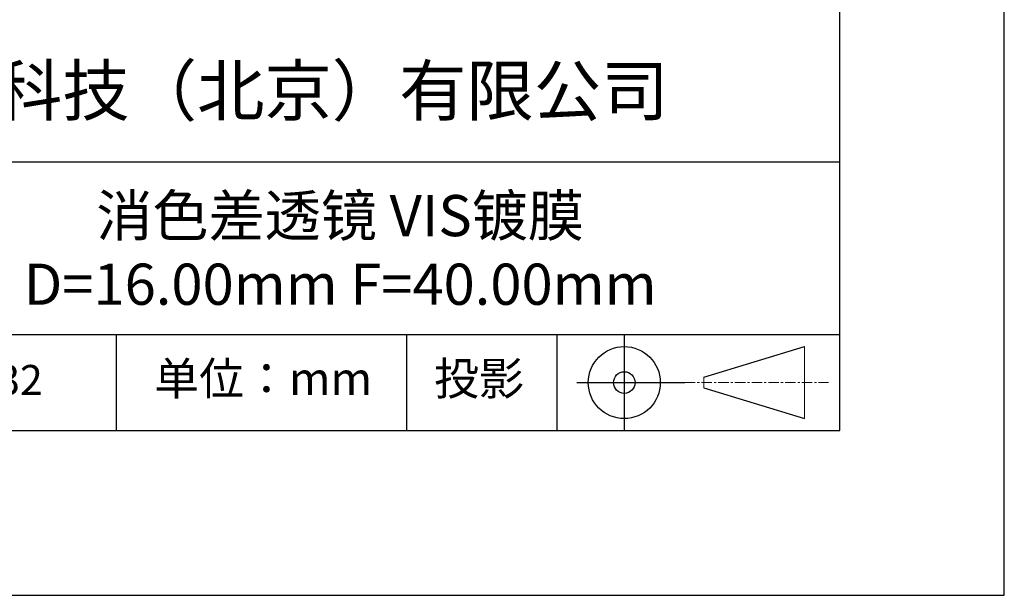
# Model space of a CAD drawing. Units: millimetres. Extents: x 0 to 297, y -2 to 208.
# Drawn here: x 237 to 297, y -2 to 33 of the extents above; entities that cross this region are included whole.
import ezdxf

# ---------------------------------------------------------------- set-up
doc = ezdxf.new("R2010")
doc.units = ezdxf.units.MM
doc.linetypes.add('CENTER', pattern=[10.16, 6.35, -1.27, 1.27, -1.27])
for name, color, linetype in [('1轮廓实线层', 7, 'Continuous'), ('6文字层', 3, 'Continuous'), ('细实线层', 7, 'Continuous')]:
    doc.layers.add(name, color=color, linetype=linetype)
doc.layers.add('3中心线层', color=1, linetype='CENTER', lineweight=9)
doc.layers.add('粗实线层', color=7, linetype='Continuous', lineweight=25)

# ---------------------------------------------------------------- blocks, each defined once
blk = doc.blocks.new('*X6')
at = {"layer": '粗实线层'}
for p, q in [((138.5, -95), (138.5, 95)), ((-138.5, -95), (138.5, -95))]:
    blk.add_line(p, q, dxfattribs=at)
at = {"layer": '细实线层'}
for p, q in [((148.5, -105), (148.5, 105)), ((-148.5, -105), (148.5, -105))]:
    blk.add_line(p, q, dxfattribs=at)

msp = doc.modelspace()

# ---------------------------------------------------------------- linework, layer by layer
at = {"layer": '1轮廓实线层'}
msp.add_line((146.597, 8.194), (286.597, 8.194), dxfattribs=at)
at = {"layer": '3中心线层', "color": 7}
for p, q in [((284.461, 8.927), (284.461, 13.302)), ((278.336, 10.786), (278.336, 11.443))]:
    msp.add_line(p, q, dxfattribs=at)
at = {"layer": '3中心线层', "color": 7, "ltscale": 0.1}
msp.add_line((277.185, 11.115), (285.91, 11.115), dxfattribs=at)
at = {"layer": '粗实线层'}
for p, q in [((211.597, 24.527), (286.597, 24.527)), ((211.597, 14.035), (286.597, 14.035))]:
    msp.add_line(p, q, dxfattribs=at)
at = {"layer": '细实线层'}
for p, q in [((242.65, 14.035), (242.65, 8.194)), ((260.28, 14.035), (260.28, 8.194)), ((269.414, 14.035), (269.414, 8.194)), ((273.51, 14.035), (273.51, 8.194)), ((278.336, 11.443), (284.461, 13.302)), ((270.623, 11.115), (277.185, 11.115)), ((278.336, 10.786), (284.461, 8.927))]:
    msp.add_line(p, q, dxfattribs=at)
for radius in [2.187, 0.656]:
    msp.add_circle((273.51, 11.115), radius, dxfattribs=at)

# ---------------------------------------------------------------- block references
at = {"layer": '粗实线层'}
msp.add_blockref('*X6', (148.097, 103.194), dxfattribs=at)

# ---------------------------------------------------------------- texts
at = {"layer": '6文字层', "attachment_point": 5}
for s, insert, char_height, width in [('{\\fMicrosoft YaHei|b0|i0|c134|p34;联合光科技（北京）有限公司}', (249.601, 28.842), 3, 54.93812), ('{\\fMicrosoft YaHei|b0|i0|c134|p34;消色差透镜 VIS镀膜^J\\fMicrosoft YaHei|b0|i0|c0|p34;D=\\fMicrosoft YaHei|b0|i0|c134|p34;16.00\\fMicrosoft YaHei|b0|i0|c0|p34;mm F=\\fMicrosoft YaHei|b0|i0|c134|p34;40.00\\fMicrosoft YaHei|b0|i0|c0|p34;mm }', (256.249, 19.173), 2.5, 39.4205), ('{\\fSimSun|b0|i0|c134|p2;单位：mm} ', (251.57, 11.359), 2, 17.84856), ('{\\fSimSun|b0|i0|c134|p2;\\H0.91429x;投影} ', (264.686, 11.359), 2.1875, 17.84856), ('{\\fMicrosoft YaHei|b1|i0|c134|p34;\\H0.83333x;\\C3;145032}', (234.037, 11.273), 2.1875, 17.84856)]:
    msp.add_mtext(s, dxfattribs=dict(at, insert=insert, char_height=char_height, width=width))

doc.saveas('drawing.dxf')
